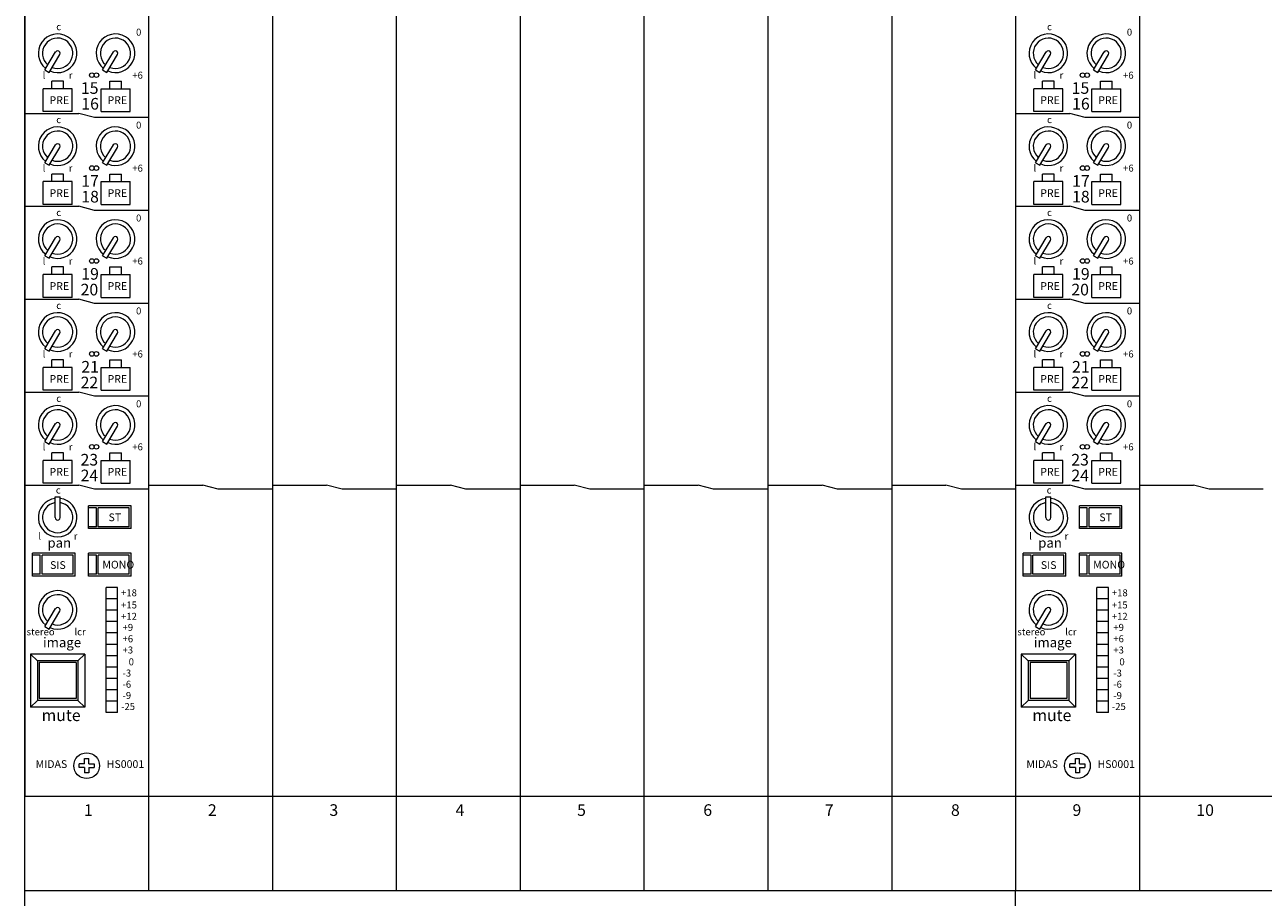
# Model space of a CAD drawing. Units: millimetres. Extents: x -113 to 4134, y 447 to 3177.
# Drawn here: x 75 to 395, y 2260 to 2485 of the extents above; entities that cross this region are included whole.
import ezdxf

# ---------------------------------------------------------------- set-up
doc = ezdxf.new("R2010")
doc.units = ezdxf.units.MM
doc.header["$LTSCALE"] = 190.5
for name, color, linetype, lineweight in [('FRAME', 7, 'Continuous', 0), ('MODULE', 7, 'Continuous', 0), ('PARTS-CN', 4, 'Continuous', 0), ('TEXT', 4, 'Continuous', 0)]:
    doc.layers.add(name, color=color, linetype=linetype, lineweight=lineweight)
doc.styles.get("Standard").update_dxf_attribs({"font": 'txt', "bigfont": 'BIGFONT.SHX'})

msp = doc.modelspace()

# ---------------------------------------------------------------- linework, layer by layer
at = {"layer": 'FRAME', "color": 7, "lineweight": 0}
for p, q in [((75.44, 2071.38), (75.44, 2907.81)), ((75.44, 2285.77), (2417.44, 2285.77)), ((75.44, 2261.38), (2417.44, 2261.38))]:
    msp.add_line(p, q, dxfattribs=at)
at = {"layer": 'MODULE', "color": 7, "lineweight": 0}
for p, q in [((75.44, 2907.81), (75.44, 2285.77)), ((107.44, 2907.81), (107.44, 2261.38)), ((139.44, 2907.81), (139.44, 2261.38)), ((171.44, 2907.81), (171.44, 2261.38)), ((203.44, 2907.81), (203.44, 2261.38)), ((235.44, 2907.81), (235.44, 2261.38)), ((267.44, 2907.81), (267.44, 2261.38)), ((299.44, 2907.81), (299.44, 2261.38)), ((331.44, 2907.81), (331.44, 2261.38)), ((363.44, 2907.81), (363.44, 2261.38)), ((75.44, 2285.77), (843.45, 2285.77)), ((75.44, 2285.77), (331.44, 2285.77)), ((331.44, 2285.77), (587.45, 2285.77)), ((75.44, 2261.38), (843.44, 2261.38)), ((75.44, 2071.38), (75.44, 2261.38)), ((331.44, 2071.38), (331.44, 2261.38))]:
    msp.add_line(p, q, dxfattribs=at)
at = {"layer": 'PARTS-CN', "color": 7, "lineweight": 0}
for p, q in [((80.61, 2473.31), (83.39, 2477.96)), ((81.73, 2472.68), (84.49, 2477.29)), ((95.55, 2473.31), (98.34, 2477.96)), ((96.68, 2472.68), (99.43, 2477.29)), ((336.61, 2473.31), (339.4, 2477.96)), ((337.73, 2472.68), (340.49, 2477.29)), ((351.56, 2473.31), (354.34, 2477.96)), ((352.68, 2472.68), (355.44, 2477.29)), ((80.61, 2473.31), (81.73, 2472.68)), ((85.44, 2470.42), (82.44, 2470.42)), ((82.44, 2468.46), (82.44, 2470.42)), ((85.44, 2468.46), (85.44, 2470.42)), ((95.55, 2473.31), (96.68, 2472.68)), ((97.44, 2470.42), (100.44, 2470.42)), ((97.44, 2468.46), (97.44, 2470.42)), ((100.44, 2468.46), (100.44, 2470.42)), ((336.61, 2473.31), (337.73, 2472.68)), ((338.44, 2468.46), (338.44, 2470.42)), ((341.44, 2470.42), (338.44, 2470.42)), ((341.44, 2468.46), (341.44, 2470.42)), ((351.56, 2473.31), (352.68, 2472.68)), ((353.44, 2468.46), (353.44, 2470.42)), ((353.44, 2470.42), (356.44, 2470.42)), ((356.44, 2468.46), (356.44, 2470.42)), ((80.19, 2462.58), (80.19, 2468.46)), ((87.69, 2468.46), (80.19, 2468.46)), ((87.69, 2462.58), (87.69, 2468.46)), ((95.19, 2468.46), (102.69, 2468.46)), ((95.19, 2462.58), (95.19, 2468.46)), ((102.69, 2462.58), (102.69, 2468.46)), ((343.69, 2468.46), (336.19, 2468.46)), ((336.19, 2462.58), (336.19, 2468.46)), ((343.69, 2462.58), (343.69, 2468.46)), ((351.19, 2462.58), (351.19, 2468.46)), ((351.19, 2468.46), (358.69, 2468.46)), ((358.69, 2462.58), (358.69, 2468.46)), ((75.44, 2462.09), (89.44, 2462.09)), ((87.69, 2462.58), (80.19, 2462.58)), ((93.44, 2461.02), (89.44, 2462.09)), ((107.44, 2461.02), (93.44, 2461.02)), ((95.19, 2462.58), (102.69, 2462.58)), ((331.44, 2462.09), (345.44, 2462.09)), ((343.69, 2462.58), (336.19, 2462.58)), ((349.44, 2461.02), (345.44, 2462.09)), ((363.44, 2461.02), (349.44, 2461.02)), ((351.19, 2462.58), (358.69, 2462.58)), ((80.61, 2449.31), (83.39, 2453.96)), ((81.73, 2448.68), (84.49, 2453.29)), ((95.55, 2449.31), (98.34, 2453.96)), ((96.68, 2448.68), (99.43, 2453.29)), ((336.61, 2449.31), (339.4, 2453.96)), ((337.73, 2448.68), (340.49, 2453.29)), ((351.56, 2449.31), (354.34, 2453.96)), ((352.68, 2448.68), (355.44, 2453.29)), ((80.61, 2449.31), (81.73, 2448.68)), ((95.55, 2449.31), (96.68, 2448.68)), ((336.61, 2449.31), (337.73, 2448.68)), ((351.56, 2449.31), (352.68, 2448.68)), ((82.44, 2444.46), (82.44, 2446.42)), ((85.44, 2446.42), (82.44, 2446.42)), ((85.44, 2444.46), (85.44, 2446.42)), ((97.44, 2444.46), (97.44, 2446.42)), ((97.44, 2446.42), (100.44, 2446.42)), ((100.44, 2444.46), (100.44, 2446.42)), ((341.44, 2446.42), (338.44, 2446.42)), ((338.44, 2444.46), (338.44, 2446.42)), ((341.44, 2444.46), (341.44, 2446.42)), ((353.44, 2446.42), (356.44, 2446.42)), ((353.44, 2444.46), (353.44, 2446.42)), ((356.44, 2444.46), (356.44, 2446.42)), ((80.19, 2438.58), (80.19, 2444.46)), ((87.69, 2444.46), (80.19, 2444.46)), ((87.69, 2438.58), (87.69, 2444.46)), ((95.19, 2444.46), (102.69, 2444.46)), ((95.19, 2438.58), (95.19, 2444.46)), ((102.69, 2438.58), (102.69, 2444.46)), ((343.69, 2444.46), (336.19, 2444.46)), ((336.19, 2438.58), (336.19, 2444.46)), ((343.69, 2438.58), (343.69, 2444.46)), ((351.19, 2438.58), (351.19, 2444.46)), ((351.19, 2444.46), (358.69, 2444.46)), ((358.69, 2438.58), (358.69, 2444.46)), ((87.69, 2438.58), (80.19, 2438.58)), ((95.19, 2438.58), (102.69, 2438.58)), ((343.69, 2438.58), (336.19, 2438.58)), ((351.19, 2438.58), (358.69, 2438.58)), ((75.44, 2438.09), (89.44, 2438.09)), ((93.44, 2437.02), (89.44, 2438.09)), ((107.44, 2437.02), (93.44, 2437.02)), ((331.44, 2438.09), (345.44, 2438.09)), ((349.44, 2437.02), (345.44, 2438.09)), ((363.44, 2437.02), (349.44, 2437.02)), ((80.61, 2425.31), (83.39, 2429.96)), ((81.73, 2424.68), (84.49, 2429.29)), ((95.55, 2425.31), (98.34, 2429.96)), ((96.68, 2424.68), (99.43, 2429.29)), ((336.61, 2425.31), (339.4, 2429.96)), ((337.73, 2424.68), (340.49, 2429.29)), ((351.56, 2425.31), (354.34, 2429.96)), ((352.68, 2424.68), (355.44, 2429.29)), ((80.61, 2425.31), (81.73, 2424.68)), ((82.44, 2420.46), (82.44, 2422.42)), ((85.44, 2422.42), (82.44, 2422.42)), ((85.44, 2420.46), (85.44, 2422.42)), ((95.55, 2425.31), (96.68, 2424.68)), ((97.44, 2420.46), (97.44, 2422.42)), ((97.44, 2422.42), (100.44, 2422.42)), ((100.44, 2420.46), (100.44, 2422.42)), ((336.61, 2425.31), (337.73, 2424.68)), ((341.44, 2422.42), (338.44, 2422.42)), ((338.44, 2420.46), (338.44, 2422.42)), ((341.44, 2420.46), (341.44, 2422.42)), ((351.56, 2425.31), (352.68, 2424.68)), ((353.44, 2422.42), (356.44, 2422.42)), ((353.44, 2420.46), (353.44, 2422.42)), ((356.44, 2420.46), (356.44, 2422.42)), ((80.19, 2414.58), (80.19, 2420.46)), ((87.69, 2420.46), (80.19, 2420.46)), ((87.69, 2414.58), (87.69, 2420.46)), ((95.19, 2414.58), (95.19, 2420.46)), ((95.19, 2420.46), (102.69, 2420.46)), ((102.69, 2414.58), (102.69, 2420.46)), ((336.19, 2414.58), (336.19, 2420.46)), ((343.69, 2420.46), (336.19, 2420.46)), ((343.69, 2414.58), (343.69, 2420.46)), ((351.19, 2414.58), (351.19, 2420.46)), ((351.19, 2420.46), (358.69, 2420.46)), ((358.69, 2414.58), (358.69, 2420.46)), ((75.44, 2414.09), (89.44, 2414.09)), ((87.69, 2414.58), (80.19, 2414.58)), ((93.44, 2413.02), (89.44, 2414.09)), ((107.44, 2413.02), (93.44, 2413.02)), ((95.19, 2414.58), (102.69, 2414.58)), ((331.44, 2414.09), (345.44, 2414.09)), ((343.69, 2414.58), (336.19, 2414.58)), ((349.44, 2413.02), (345.44, 2414.09)), ((363.44, 2413.02), (349.44, 2413.02)), ((351.19, 2414.58), (358.69, 2414.58)), ((80.61, 2401.31), (83.39, 2405.96)), ((81.73, 2400.68), (84.49, 2405.29)), ((95.55, 2401.31), (98.34, 2405.96)), ((96.68, 2400.68), (99.43, 2405.29)), ((336.61, 2401.31), (339.4, 2405.96)), ((337.73, 2400.68), (340.49, 2405.29)), ((351.56, 2401.31), (354.34, 2405.96)), ((352.68, 2400.68), (355.44, 2405.29)), ((80.61, 2401.31), (81.73, 2400.68)), ((95.55, 2401.31), (96.68, 2400.68)), ((336.61, 2401.31), (337.73, 2400.68)), ((351.56, 2401.31), (352.68, 2400.68)), ((85.44, 2398.42), (82.44, 2398.42)), ((82.44, 2396.46), (82.44, 2398.42)), ((85.44, 2396.46), (85.44, 2398.42)), ((97.44, 2398.42), (100.44, 2398.42)), ((97.44, 2396.46), (97.44, 2398.42)), ((100.44, 2396.46), (100.44, 2398.42)), ((338.44, 2396.46), (338.44, 2398.42)), ((341.44, 2398.42), (338.44, 2398.42)), ((341.44, 2396.46), (341.44, 2398.42)), ((353.44, 2396.46), (353.44, 2398.42)), ((353.44, 2398.42), (356.44, 2398.42)), ((356.44, 2396.46), (356.44, 2398.42)), ((80.19, 2390.58), (80.19, 2396.46)), ((87.69, 2396.46), (80.19, 2396.46)), ((87.69, 2390.58), (87.69, 2396.46)), ((95.19, 2396.46), (102.69, 2396.46)), ((95.19, 2390.58), (95.19, 2396.46)), ((102.69, 2390.58), (102.69, 2396.46)), ((343.69, 2396.46), (336.19, 2396.46)), ((336.19, 2390.58), (336.19, 2396.46)), ((343.69, 2390.58), (343.69, 2396.46)), ((351.19, 2390.58), (351.19, 2396.46)), ((351.19, 2396.46), (358.69, 2396.46)), ((358.69, 2390.58), (358.69, 2396.46)), ((87.69, 2390.58), (80.19, 2390.58)), ((95.19, 2390.58), (102.69, 2390.58)), ((343.69, 2390.58), (336.19, 2390.58)), ((351.19, 2390.58), (358.69, 2390.58)), ((75.44, 2390.09), (89.44, 2390.09)), ((93.44, 2389.02), (89.44, 2390.09)), ((107.44, 2389.02), (93.44, 2389.02)), ((331.44, 2390.09), (345.44, 2390.09)), ((349.44, 2389.02), (345.44, 2390.09)), ((363.44, 2389.02), (349.44, 2389.02)), ((80.61, 2377.31), (83.39, 2381.96)), ((81.73, 2376.68), (84.49, 2381.29)), ((95.55, 2377.31), (98.34, 2381.96)), ((96.68, 2376.68), (99.43, 2381.29)), ((336.61, 2377.31), (339.4, 2381.96)), ((337.73, 2376.68), (340.49, 2381.29)), ((351.56, 2377.31), (354.34, 2381.96)), ((352.68, 2376.68), (355.44, 2381.29)), ((80.61, 2377.31), (81.73, 2376.68)), ((82.44, 2372.46), (82.44, 2374.42)), ((85.44, 2374.42), (82.44, 2374.42)), ((85.44, 2372.46), (85.44, 2374.42)), ((95.55, 2377.31), (96.68, 2376.68)), ((97.44, 2372.46), (97.44, 2374.42)), ((97.44, 2374.42), (100.44, 2374.42)), ((100.44, 2372.46), (100.44, 2374.42)), ((336.61, 2377.31), (337.73, 2376.68)), ((341.44, 2374.42), (338.44, 2374.42)), ((338.44, 2372.46), (338.44, 2374.42)), ((341.44, 2372.46), (341.44, 2374.42)), ((351.56, 2377.31), (352.68, 2376.68)), ((353.44, 2374.42), (356.44, 2374.42)), ((353.44, 2372.46), (353.44, 2374.42)), ((356.44, 2372.46), (356.44, 2374.42)), ((80.19, 2366.58), (80.19, 2372.46)), ((87.69, 2372.46), (80.19, 2372.46)), ((87.69, 2366.58), (87.69, 2372.46)), ((95.19, 2372.46), (102.69, 2372.46)), ((95.19, 2366.58), (95.19, 2372.46)), ((102.69, 2366.58), (102.69, 2372.46)), ((343.69, 2372.46), (336.19, 2372.46)), ((336.19, 2366.58), (336.19, 2372.46)), ((343.69, 2366.58), (343.69, 2372.46)), ((351.19, 2366.58), (351.19, 2372.46)), ((351.19, 2372.46), (358.69, 2372.46)), ((358.69, 2366.58), (358.69, 2372.46)), ((75.44, 2366.09), (89.44, 2366.09)), ((87.69, 2366.58), (80.19, 2366.58)), ((93.44, 2365.02), (89.44, 2366.09)), ((107.44, 2365.02), (93.44, 2365.02)), ((95.19, 2366.58), (102.69, 2366.58)), ((107.44, 2366.09), (121.44, 2366.09)), ((125.44, 2365.02), (121.44, 2366.09)), ((139.44, 2365.02), (125.44, 2365.02)), ((139.44, 2366.09), (153.44, 2366.09)), ((157.44, 2365.02), (153.44, 2366.09)), ((171.44, 2365.02), (157.44, 2365.02)), ((171.44, 2366.09), (185.44, 2366.09)), ((189.44, 2365.02), (185.44, 2366.09)), ((203.44, 2365.02), (189.44, 2365.02)), ((203.44, 2366.09), (217.44, 2366.09)), ((221.44, 2365.02), (217.44, 2366.09)), ((235.44, 2365.02), (221.44, 2365.02)), ((235.44, 2366.09), (249.44, 2366.09)), ((253.44, 2365.02), (249.44, 2366.09)), ((267.44, 2365.02), (253.44, 2365.02)), ((267.44, 2366.09), (281.44, 2366.09)), ((285.44, 2365.02), (281.44, 2366.09)), ((299.44, 2365.02), (285.44, 2365.02)), ((299.44, 2366.09), (313.44, 2366.09)), ((317.44, 2365.02), (313.44, 2366.09)), ((331.44, 2365.02), (317.44, 2365.02)), ((331.44, 2366.09), (345.44, 2366.09)), ((343.69, 2366.58), (336.19, 2366.58)), ((349.44, 2365.02), (345.44, 2366.09)), ((363.44, 2365.02), (349.44, 2365.02)), ((351.19, 2366.58), (358.69, 2366.58)), ((363.44, 2366.09), (377.44, 2366.09)), ((381.45, 2365.02), (377.44, 2366.09)), ((395.45, 2365.02), (381.45, 2365.02)), ((83.3, 2363.07), (84.59, 2363.07)), ((83.3, 2357.72), (83.3, 2363.07)), ((84.59, 2357.71), (84.59, 2363.07)), ((339.3, 2357.72), (339.3, 2363.07)), ((339.3, 2363.07), (340.59, 2363.07)), ((340.59, 2357.71), (340.59, 2363.07)), ((102.94, 2360.71), (91.94, 2360.71)), ((91.94, 2354.83), (91.94, 2360.71)), ((93.94, 2360.22), (91.94, 2360.22)), ((93.94, 2355.32), (93.94, 2360.22)), ((102.44, 2360.22), (94.44, 2360.22)), ((94.44, 2355.32), (94.44, 2360.22)), ((102.44, 2355.32), (102.44, 2360.22)), ((102.94, 2354.83), (102.94, 2360.71)), ((347.94, 2354.83), (347.94, 2360.71)), ((358.94, 2360.71), (347.94, 2360.71)), ((349.94, 2360.22), (347.94, 2360.22)), ((349.94, 2355.32), (349.94, 2360.22)), ((350.45, 2355.32), (350.45, 2360.22)), ((358.44, 2360.22), (350.45, 2360.22)), ((358.44, 2355.32), (358.44, 2360.22)), ((358.94, 2354.83), (358.94, 2360.71)), ((93.94, 2355.32), (91.94, 2355.32)), ((93.94, 2355.32), (91.94, 2355.32)), ((102.44, 2355.32), (94.44, 2355.32)), ((102.44, 2355.32), (94.44, 2355.32)), ((349.94, 2355.32), (347.94, 2355.32)), ((349.94, 2355.32), (347.94, 2355.32)), ((358.44, 2355.32), (350.45, 2355.32)), ((358.44, 2355.32), (350.45, 2355.32)), ((102.94, 2354.83), (91.94, 2354.83)), ((358.94, 2354.83), (347.94, 2354.83)), ((77.44, 2342.58), (77.44, 2348.46)), ((88.44, 2348.46), (77.44, 2348.46)), ((79.44, 2347.97), (77.44, 2347.97)), ((79.44, 2343.07), (79.44, 2347.97)), ((79.94, 2343.07), (79.94, 2347.97)), ((87.94, 2347.97), (79.94, 2347.97)), ((87.94, 2343.07), (87.94, 2347.97)), ((88.44, 2342.58), (88.44, 2348.46)), ((102.94, 2348.46), (91.94, 2348.46)), ((91.94, 2342.58), (91.94, 2348.46)), ((93.94, 2347.97), (91.94, 2347.97)), ((93.94, 2343.07), (93.94, 2347.97)), ((102.44, 2347.97), (94.44, 2347.97)), ((94.44, 2343.07), (94.44, 2347.97)), ((102.44, 2343.07), (102.44, 2347.97)), ((102.94, 2342.58), (102.94, 2348.46)), ((344.44, 2348.46), (333.44, 2348.46)), ((333.44, 2342.58), (333.44, 2348.46)), ((335.44, 2347.97), (333.44, 2347.97)), ((335.44, 2343.07), (335.44, 2347.97)), ((343.94, 2347.97), (335.94, 2347.97)), ((335.94, 2343.07), (335.94, 2347.97)), ((343.94, 2343.07), (343.94, 2347.97)), ((344.44, 2342.58), (344.44, 2348.46)), ((347.94, 2342.58), (347.94, 2348.46)), ((358.94, 2348.46), (347.94, 2348.46)), ((349.94, 2347.97), (347.94, 2347.97)), ((349.94, 2343.07), (349.94, 2347.97)), ((350.45, 2343.07), (350.45, 2347.97)), ((358.44, 2347.97), (350.45, 2347.97)), ((358.44, 2343.07), (358.44, 2347.97)), ((358.94, 2342.58), (358.94, 2348.46)), ((79.44, 2343.07), (77.44, 2343.07)), ((79.44, 2343.07), (77.44, 2343.07)), ((88.44, 2342.58), (77.44, 2342.58)), ((87.94, 2343.07), (79.94, 2343.07)), ((87.94, 2343.07), (79.94, 2343.07)), ((93.94, 2343.07), (91.94, 2343.07)), ((93.94, 2343.07), (91.94, 2343.07)), ((102.94, 2342.58), (91.94, 2342.58)), ((102.44, 2343.07), (94.44, 2343.07)), ((102.44, 2343.07), (94.44, 2343.07)), ((335.44, 2343.07), (333.44, 2343.07)), ((335.44, 2343.07), (333.44, 2343.07)), ((344.44, 2342.58), (333.44, 2342.58)), ((343.94, 2343.07), (335.94, 2343.07)), ((343.94, 2343.07), (335.94, 2343.07)), ((349.94, 2343.07), (347.94, 2343.07)), ((349.94, 2343.07), (347.94, 2343.07)), ((358.94, 2342.58), (347.94, 2342.58)), ((358.44, 2343.07), (350.45, 2343.07)), ((358.44, 2343.07), (350.45, 2343.07)), ((96.44, 2307.32), (96.44, 2339.65)), ((99.44, 2339.65), (96.44, 2339.65)), ((99.44, 2307.32), (99.44, 2339.65)), ((355.44, 2339.65), (352.44, 2339.65)), ((352.44, 2307.32), (352.44, 2339.65)), ((355.44, 2307.32), (355.44, 2339.65)), ((99.44, 2336.71), (96.44, 2336.71)), ((355.44, 2336.71), (352.44, 2336.71)), ((80.61, 2329.54), (83.39, 2334.2)), ((81.73, 2328.91), (84.49, 2333.53)), ((99.44, 2333.77), (96.44, 2333.77)), ((336.61, 2329.54), (339.4, 2334.2)), ((337.73, 2328.91), (340.49, 2333.53)), ((355.44, 2333.77), (352.44, 2333.77)), ((99.44, 2330.83), (96.44, 2330.83)), ((355.44, 2330.83), (352.44, 2330.83)), ((80.61, 2329.54), (81.73, 2328.91)), ((99.44, 2327.89), (96.44, 2327.89)), ((336.61, 2329.54), (337.73, 2328.91)), ((355.44, 2327.89), (352.44, 2327.89)), ((99.44, 2324.95), (96.44, 2324.95)), ((355.44, 2324.95), (352.44, 2324.95)), ((76.94, 2322.44), (76.94, 2308.73)), ((78.69, 2320.73), (76.94, 2322.44)), ((90.94, 2322.44), (76.94, 2322.44)), ((78.69, 2320.73), (78.69, 2310.44)), ((89.19, 2320.73), (78.69, 2320.73)), ((79.19, 2320.24), (79.19, 2310.93)), ((88.69, 2320.24), (79.19, 2320.24)), ((88.69, 2320.24), (88.69, 2310.93)), ((90.94, 2322.44), (89.19, 2320.73)), ((89.19, 2320.73), (89.19, 2310.44)), ((90.94, 2322.44), (90.94, 2308.73)), ((99.44, 2322.01), (96.44, 2322.01)), ((346.94, 2322.44), (332.94, 2322.44)), ((334.69, 2320.73), (332.94, 2322.44)), ((332.94, 2322.44), (332.94, 2308.73)), ((345.19, 2320.73), (334.69, 2320.73)), ((334.69, 2320.73), (334.69, 2310.44)), ((344.69, 2320.24), (335.19, 2320.24)), ((335.19, 2320.24), (335.19, 2310.93)), ((344.69, 2320.24), (344.69, 2310.93)), ((346.94, 2322.44), (345.19, 2320.73)), ((345.19, 2320.73), (345.19, 2310.44)), ((346.94, 2322.44), (346.94, 2308.73)), ((355.44, 2322.01), (352.44, 2322.01)), ((99.44, 2319.07), (96.44, 2319.07)), ((355.44, 2319.07), (352.44, 2319.07)), ((99.44, 2316.14), (96.44, 2316.14)), ((355.44, 2316.14), (352.44, 2316.14)), ((76.94, 2308.73), (78.69, 2310.44)), ((89.19, 2310.44), (78.69, 2310.44)), ((88.69, 2310.93), (79.19, 2310.93)), ((89.19, 2310.44), (90.94, 2308.73)), ((99.44, 2313.2), (96.44, 2313.2)), ((332.94, 2308.73), (334.69, 2310.44)), ((345.19, 2310.44), (334.69, 2310.44)), ((344.69, 2310.93), (335.19, 2310.93)), ((345.19, 2310.44), (346.94, 2308.73)), ((355.44, 2313.2), (352.44, 2313.2)), ((90.94, 2308.73), (76.94, 2308.73)), ((99.44, 2310.26), (96.44, 2310.26)), ((99.44, 2307.32), (96.44, 2307.32)), ((346.94, 2308.73), (332.94, 2308.73)), ((355.44, 2310.26), (352.44, 2310.26)), ((355.44, 2307.32), (352.44, 2307.32)), ((90.92, 2294.11), (90.92, 2295.49)), ((90.92, 2295.49), (91.96, 2295.49)), ((91.96, 2294.11), (91.96, 2295.49)), ((346.92, 2295.49), (347.96, 2295.49)), ((346.92, 2294.11), (346.92, 2295.49)), ((347.96, 2294.11), (347.96, 2295.49)), ((90.92, 2294.11), (89.49, 2294.11)), ((89.49, 2293.1), (89.49, 2294.11)), ((90.92, 2293.1), (89.49, 2293.1)), ((90.92, 2293.1), (90.92, 2291.72)), ((91.96, 2291.72), (90.92, 2291.72)), ((91.96, 2294.11), (93.39, 2294.11)), ((91.96, 2293.1), (91.96, 2291.72)), ((91.96, 2293.1), (93.39, 2293.1)), ((93.39, 2294.11), (93.39, 2293.1)), ((345.49, 2293.1), (345.49, 2294.11)), ((346.92, 2294.11), (345.49, 2294.11)), ((346.92, 2293.1), (345.49, 2293.1)), ((346.92, 2293.1), (346.92, 2291.72)), ((347.96, 2291.72), (346.92, 2291.72)), ((347.96, 2294.11), (349.39, 2294.11)), ((347.96, 2293.1), (349.39, 2293.1)), ((347.96, 2293.1), (347.96, 2291.72)), ((349.39, 2294.11), (349.39, 2293.1))]:
    msp.add_line(p, q, dxfattribs=at)
for centre, radius in [((92.77, 2471.97), 0.597), ((93.96, 2471.97), 0.597), ((348.77, 2471.97), 0.597), ((349.96, 2471.97), 0.597), ((92.77, 2447.97), 0.597), ((93.96, 2447.97), 0.597), ((348.77, 2447.97), 0.597), ((349.96, 2447.97), 0.597), ((92.77, 2423.97), 0.597), ((93.96, 2423.97), 0.597), ((348.77, 2423.97), 0.597), ((349.96, 2423.97), 0.597), ((92.77, 2399.97), 0.597), ((93.96, 2399.97), 0.597), ((348.77, 2399.97), 0.597), ((349.96, 2399.97), 0.597), ((92.77, 2375.97), 0.597), ((93.96, 2375.97), 0.597), ((348.77, 2375.97), 0.597), ((349.96, 2375.97), 0.597), ((91.44, 2293.61), 3.33), ((347.44, 2293.61), 3.33)]:
    msp.add_circle(centre, radius, dxfattribs=at)
for centre, radius, start, end in [((83.94, 2477.62), 4.99, 246.5223, 231.7379), ((83.94, 2477.62), 3.91, 248.5902, 229.6708), ((98.88, 2477.62), 4.99, 246.5223, 231.7379), ((98.88, 2477.62), 3.91, 248.5902, 229.6708), ((339.94, 2477.62), 4.99, 246.5223, 231.7379), ((339.94, 2477.62), 3.91, 248.5902, 229.6708), ((354.88, 2477.62), 4.99, 246.5223, 231.7379), ((354.88, 2477.62), 3.91, 248.5902, 229.6708), ((83.94, 2477.62), 0.642, 328.5533, 150.856), ((98.88, 2477.62), 0.642, 328.5533, 150.856), ((339.94, 2477.62), 0.642, 328.5533, 150.856), ((354.88, 2477.62), 0.642, 328.5533, 150.856), ((83.94, 2453.62), 4.99, 246.5223, 231.7379), ((98.88, 2453.62), 4.99, 246.5223, 231.7379), ((339.94, 2453.62), 4.99, 246.5223, 231.7379), ((354.88, 2453.62), 4.99, 246.5223, 231.7379), ((83.94, 2453.62), 3.91, 248.5902, 229.6708), ((98.88, 2453.62), 3.91, 248.5902, 229.6708), ((339.94, 2453.62), 3.91, 248.5902, 229.6708), ((354.88, 2453.62), 3.91, 248.5902, 229.6708), ((83.94, 2453.62), 0.642, 328.5533, 150.856), ((98.88, 2453.62), 0.642, 328.5533, 150.856), ((339.94, 2453.62), 0.642, 328.5533, 150.856), ((354.88, 2453.62), 0.642, 328.5533, 150.856), ((83.94, 2429.62), 4.99, 246.5223, 231.7379), ((83.94, 2429.62), 3.91, 248.5902, 229.6708), ((98.88, 2429.62), 4.99, 246.5223, 231.7379), ((98.88, 2429.62), 3.91, 248.5902, 229.6708), ((339.94, 2429.62), 4.99, 246.5223, 231.7379), ((339.94, 2429.62), 3.91, 248.5902, 229.6708), ((354.88, 2429.62), 4.99, 246.5223, 231.7379), ((354.88, 2429.62), 3.91, 248.5902, 229.6708), ((83.94, 2429.62), 0.642, 328.5533, 150.856), ((98.88, 2429.62), 0.642, 328.5533, 150.856), ((339.94, 2429.62), 0.642, 328.5533, 150.856), ((354.88, 2429.62), 0.642, 328.5533, 150.856), ((83.94, 2405.62), 4.99, 246.5223, 231.7379), ((98.88, 2405.62), 4.99, 246.5223, 231.7379), ((339.94, 2405.62), 4.99, 246.5223, 231.7379), ((354.88, 2405.62), 4.99, 246.5223, 231.7379), ((83.94, 2405.62), 3.91, 248.5902, 229.6708), ((98.88, 2405.62), 3.91, 248.5902, 229.6708), ((339.94, 2405.62), 3.91, 248.5902, 229.6708), ((354.88, 2405.62), 3.91, 248.5902, 229.6708), ((83.94, 2405.62), 0.642, 328.5533, 150.856), ((98.88, 2405.62), 0.642, 328.5533, 150.856), ((339.94, 2405.62), 0.642, 328.5533, 150.856), ((354.88, 2405.62), 0.642, 328.5533, 150.856), ((83.94, 2381.62), 4.99, 246.5223, 231.7379), ((83.94, 2381.62), 3.91, 248.5902, 229.6708), ((98.88, 2381.62), 4.99, 246.5223, 231.7379), ((98.88, 2381.62), 3.91, 248.5902, 229.6708), ((339.94, 2381.62), 4.99, 246.5223, 231.7379), ((339.94, 2381.62), 3.91, 248.5902, 229.6708), ((354.88, 2381.62), 4.99, 246.5223, 231.7379), ((354.88, 2381.62), 3.91, 248.5902, 229.6708), ((83.94, 2381.62), 0.642, 328.5533, 150.856), ((98.88, 2381.62), 0.642, 328.5533, 150.856), ((339.94, 2381.62), 0.642, 328.5533, 150.856), ((354.88, 2381.62), 0.642, 328.5533, 150.856), ((83.94, 2357.7), 4.99, 97.3901, 82.6083), ((339.94, 2357.7), 4.99, 97.3901, 82.6083), ((83.94, 2357.7), 3.91, 99.4575, 80.5405), ((339.94, 2357.7), 3.91, 99.4575, 80.5405), ((83.94, 2357.7), 0.642, 178.5533, 0.856), ((339.94, 2357.7), 0.642, 178.5533, 0.856), ((83.94, 2333.85), 4.99, 246.5223, 231.7379), ((83.94, 2333.85), 3.91, 248.5902, 229.6708), ((339.94, 2333.85), 4.99, 246.5223, 231.7379), ((339.94, 2333.85), 3.91, 248.5902, 229.6708), ((83.94, 2333.85), 0.642, 328.5533, 150.856), ((339.94, 2333.85), 0.642, 328.5533, 150.856)]:
    msp.add_arc(centre, radius, start, end, dxfattribs=at)

# ---------------------------------------------------------------- texts
at = {"layer": 'TEXT', "color": 7, "attachment_point": 1, "line_spacing_factor": 0.782827}
for s, insert, char_height in [('{\\H0.8795x;\\lc}', (83.58, 2485.38), 2.0467), ('{\\H0.8795x;\\l0}', (104.2, 2483.97), 2.0467), ('{\\H0.8795x;\\lc}', (339.58, 2485.38), 2.0467), ('{\\H0.8795x;\\l0}', (360.21, 2483.97), 2.0467), ('{\\H0.8795x;\\ll}', (80.07, 2472.85), 2.0467), ('{\\H0.8795x;\\lr}', (86.82, 2472.85), 2.0467), ('{\\H0.8795x;\\l+6}', (103.23, 2472.85), 2.0467), ('{\\H0.8795x;\\ll}', (336.07, 2472.85), 2.0467), ('{\\H0.8795x;\\lr}', (342.82, 2472.85), 2.0467), ('{\\H0.8795x;\\l+6}', (359.23, 2472.85), 2.0467), ('{\\H0.8795x;\\l15}', (89.95, 2470.14), 3.4112), ('{\\H0.8795x;\\l15}', (345.95, 2470.14), 3.4112), ('{\\H0.8795x;\\lPRE}', (81.83, 2466.5), 2.2741), ('{\\H0.8795x;\\l16}', (90.06, 2466.08), 3.4112), ('{\\H0.8795x;\\lPRE}', (96.83, 2466.5), 2.2741), ('{\\H0.8795x;\\lPRE}', (337.83, 2466.5), 2.2741), ('{\\H0.8795x;\\l16}', (346.06, 2466.08), 3.4112), ('{\\H0.8795x;\\lPRE}', (352.83, 2466.5), 2.2741), ('{\\H0.8795x;\\lc}', (83.58, 2461.38), 2.0467), ('{\\H0.8795x;\\lc}', (339.58, 2461.38), 2.0467), ('{\\H0.8795x;\\l0}', (104.2, 2459.97), 2.0467), ('{\\H0.8795x;\\l0}', (360.21, 2459.97), 2.0467), ('{\\H0.8795x;\\ll}', (80.07, 2448.85), 2.0467), ('{\\H0.8795x;\\lr}', (86.82, 2448.85), 2.0467), ('{\\H0.8795x;\\l+6}', (103.23, 2448.85), 2.0467), ('{\\H0.8795x;\\ll}', (336.07, 2448.85), 2.0467), ('{\\H0.8795x;\\lr}', (342.82, 2448.85), 2.0467), ('{\\H0.8795x;\\l+6}', (359.23, 2448.85), 2.0467), ('{\\H0.8795x;\\l17}', (90.05, 2446.14), 3.4112), ('{\\H0.8795x;\\l17}', (346.06, 2446.14), 3.4112), ('{\\H0.8795x;\\lPRE}', (81.83, 2442.5), 2.2741), ('{\\H0.8795x;\\l18}', (90.06, 2442.08), 3.4112), ('{\\H0.8795x;\\lPRE}', (96.83, 2442.5), 2.2741), ('{\\H0.8795x;\\lPRE}', (337.83, 2442.5), 2.2741), ('{\\H0.8795x;\\l18}', (346.06, 2442.08), 3.4112), ('{\\H0.8795x;\\lPRE}', (352.83, 2442.5), 2.2741), ('{\\H0.8795x;\\lc}', (83.58, 2437.38), 2.0467), ('{\\H0.8795x;\\l0}', (104.2, 2435.97), 2.0467), ('{\\H0.8795x;\\lc}', (339.58, 2437.38), 2.0467), ('{\\H0.8795x;\\l0}', (360.21, 2435.97), 2.0467), ('{\\H0.8795x;\\ll}', (80.07, 2424.85), 2.0467), ('{\\H0.8795x;\\lr}', (86.82, 2424.85), 2.0467), ('{\\H0.8795x;\\l+6}', (103.23, 2424.85), 2.0467), ('{\\H0.8795x;\\ll}', (336.07, 2424.85), 2.0467), ('{\\H0.8795x;\\lr}', (342.82, 2424.85), 2.0467), ('{\\H0.8795x;\\l+6}', (359.23, 2424.85), 2.0467), ('{\\H0.8795x;\\l19}', (90.05, 2422.14), 3.4112), ('{\\H0.8795x;\\l19}', (346.06, 2422.14), 3.4112), ('{\\H0.8795x;\\lPRE}', (81.83, 2418.5), 2.2741), ('{\\H0.8795x;\\l20}', (89.87, 2418.08), 3.4112), ('{\\H0.8795x;\\lPRE}', (96.83, 2418.5), 2.2741), ('{\\H0.8795x;\\lPRE}', (337.83, 2418.5), 2.2741), ('{\\H0.8795x;\\l20}', (345.87, 2418.08), 3.4112), ('{\\H0.8795x;\\lPRE}', (352.83, 2418.5), 2.2741), ('{\\H0.8795x;\\lc}', (83.58, 2413.38), 2.0467), ('{\\H0.8795x;\\lc}', (339.58, 2413.38), 2.0467), ('{\\H0.8795x;\\l0}', (104.2, 2411.97), 2.0467), ('{\\H0.8795x;\\l0}', (360.21, 2411.97), 2.0467), ('{\\H0.8795x;\\ll}', (80.07, 2400.85), 2.0467), ('{\\H0.8795x;\\lr}', (86.82, 2400.85), 2.0467), ('{\\H0.8795x;\\l+6}', (103.23, 2400.85), 2.0467), ('{\\H0.8795x;\\ll}', (336.07, 2400.85), 2.0467), ('{\\H0.8795x;\\lr}', (342.82, 2400.85), 2.0467), ('{\\H0.8795x;\\l+6}', (359.23, 2400.85), 2.0467), ('{\\H0.8795x;\\l21}', (90.05, 2398.14), 3.4112), ('{\\H0.8795x;\\l21}', (346.06, 2398.14), 3.4112), ('{\\H0.8795x;\\lPRE}', (81.83, 2394.5), 2.2741), ('{\\H0.8795x;\\l22}', (89.87, 2394.08), 3.4112), ('{\\H0.8795x;\\lPRE}', (96.83, 2394.5), 2.2741), ('{\\H0.8795x;\\lPRE}', (337.83, 2394.5), 2.2741), ('{\\H0.8795x;\\l22}', (345.87, 2394.08), 3.4112), ('{\\H0.8795x;\\lPRE}', (352.83, 2394.5), 2.2741), ('{\\H0.8795x;\\lc}', (83.58, 2389.38), 2.0467), ('{\\H0.8795x;\\l0}', (104.2, 2387.97), 2.0467), ('{\\H0.8795x;\\lc}', (339.58, 2389.38), 2.0467), ('{\\H0.8795x;\\l0}', (360.21, 2387.97), 2.0467), ('{\\H0.8795x;\\ll}', (80.07, 2376.85), 2.0467), ('{\\H0.8795x;\\lr}', (86.82, 2376.85), 2.0467), ('{\\H0.8795x;\\l+6}', (103.23, 2376.85), 2.0467), ('{\\H0.8795x;\\ll}', (336.07, 2376.85), 2.0467), ('{\\H0.8795x;\\lr}', (342.82, 2376.85), 2.0467), ('{\\H0.8795x;\\l+6}', (359.23, 2376.85), 2.0467), ('{\\H0.8795x;\\l23}', (89.85, 2374.14), 3.4112), ('{\\H0.8795x;\\l23}', (345.85, 2374.14), 3.4112), ('{\\H0.8795x;\\lPRE}', (81.83, 2370.5), 2.2741), ('{\\H0.8795x;\\l24}', (89.87, 2370.08), 3.4112), ('{\\H0.8795x;\\lPRE}', (96.83, 2370.5), 2.2741), ('{\\H0.8795x;\\lPRE}', (337.83, 2370.5), 2.2741), ('{\\H0.8795x;\\l24}', (345.87, 2370.08), 3.4112), ('{\\H0.8795x;\\lPRE}', (352.83, 2370.5), 2.2741), ('{\\H0.8795x;\\lc}', (83.47, 2365.7), 2.0467), ('{\\H0.8795x;\\lc}', (339.48, 2365.7), 2.0467), ('{\\H0.8795x;\\lST}', (97.09, 2358.76), 2.2741), ('{\\H0.8795x;\\lST}', (353.09, 2358.76), 2.2741), ('{\\H0.8795x;\\ll}', (78.95, 2353.8), 2.0467), ('{\\H0.8795x;\\lr}', (88.1, 2353.8), 2.0467), ('{\\H0.8795x;\\ll}', (334.95, 2353.8), 2.0467), ('{\\H0.8795x;\\lr}', (344.11, 2353.8), 2.0467), ('{\\H0.8795x;\\lpan}', (81.3, 2352.43), 2.8426), ('{\\H0.8795x;\\lpan}', (337.3, 2352.43), 2.8426), ('{\\H0.8795x;\\lSIS}', (81.98, 2346.43), 2.2741), ('{\\H0.8795x;\\lMONO}', (95.49, 2346.53), 2.2741), ('{\\H0.8795x;\\lSIS}', (337.98, 2346.43), 2.2741), ('{\\H0.8795x;\\lMONO}', (351.5, 2346.53), 2.2741), ('{\\H0.8795x;\\l+18}', (100.33, 2339.17), 2.0467), ('{\\H0.8795x;\\l+15}', (100.33, 2336.02), 2.0467), ('{\\H0.8795x;\\l+18}', (356.33, 2339.17), 2.0467), ('{\\H0.8795x;\\l+15}', (356.33, 2336.02), 2.0467), ('{\\H0.8795x;\\l+12}', (100.33, 2333.09), 2.0467), ('{\\H0.8795x;\\l+12}', (356.33, 2333.09), 2.0467), ('{\\H0.8795x;\\l+9}', (100.71, 2330.23), 2.0467), ('{\\H0.8795x;\\l+9}', (356.71, 2330.23), 2.0467), ('{\\H0.8795x;\\lstereo}', (75.92, 2329.08), 2.0467), ('{\\H0.8795x;\\limage}', (80.17, 2326.7), 2.8426), ('{\\H0.8795x;\\llcr}', (88.28, 2329.08), 2.0467), ('{\\H0.8795x;\\l+6}', (100.71, 2327.29), 2.0467), ('{\\H0.8795x;\\lstereo}', (331.92, 2329.08), 2.0467), ('{\\H0.8795x;\\limage}', (336.17, 2326.7), 2.8426), ('{\\H0.8795x;\\llcr}', (344.29, 2329.08), 2.0467), ('{\\H0.8795x;\\l+6}', (356.71, 2327.29), 2.0467), ('{\\H0.8795x;\\l+3}', (100.71, 2324.39), 2.0467), ('{\\H0.8795x;\\l+3}', (356.71, 2324.39), 2.0467), ('{\\H0.8795x;\\l0}', (102.29, 2321.33), 2.0467), ('{\\H0.8795x;\\l0}', (358.29, 2321.33), 2.0467), ('{\\H0.8795x;\\l-3}', (100.71, 2318.43), 2.0467), ('{\\H0.8795x;\\l-3}', (356.71, 2318.43), 2.0467), ('{\\H0.8795x;\\l-6}', (100.71, 2315.54), 2.0467), ('{\\H0.8795x;\\l-6}', (356.71, 2315.54), 2.0467), ('{\\H0.8795x;\\l-9}', (100.71, 2312.64), 2.0467), ('{\\H0.8795x;\\l-9}', (356.71, 2312.64), 2.0467), ('{\\H0.8795x;\\lmute}', (79.79, 2308.13), 3.4112), ('{\\H0.8795x;\\l-25}', (100.35, 2309.79), 2.0467), ('{\\H0.8795x;\\lmute}', (335.79, 2308.13), 3.4112), ('{\\H0.8795x;\\l-25}', (356.35, 2309.79), 2.0467), ('{\\H0.8795x;\\lMIDAS}', (78.24, 2295.02), 2.2741), ('{\\H0.8795x;\\lHS0001}', (96.63, 2295.02), 2.2741), ('{\\H0.8795x;\\lMIDAS}', (334.24, 2295.02), 2.2741), ('{\\H0.8795x;\\lHS0001}', (352.63, 2295.02), 2.2741), ('{\\H0.8795x;\\l1}', (90.76, 2283.64), 3.4112), ('{\\H0.8795x;\\l2}', (122.76, 2283.64), 3.4112), ('{\\H0.8795x;\\l3}', (154.16, 2283.64), 3.4112), ('{\\H0.8795x;\\l4}', (186.76, 2283.64), 3.4112), ('{\\H0.8795x;\\l5}', (218.16, 2283.64), 3.4112), ('{\\H0.8795x;\\l6}', (250.76, 2283.64), 3.4112), ('{\\H0.8795x;\\l7}', (282.16, 2283.64), 3.4112), ('{\\H0.8795x;\\l8}', (314.76, 2283.64), 3.4112), ('{\\H0.8795x;\\l9}', (346.16, 2283.64), 3.4112), ('{\\H0.8795x;\\l10}', (378.17, 2283.64), 3.4112)]:
    msp.add_mtext(s, dxfattribs=dict(at, insert=insert, char_height=char_height))

doc.saveas('drawing.dxf')
